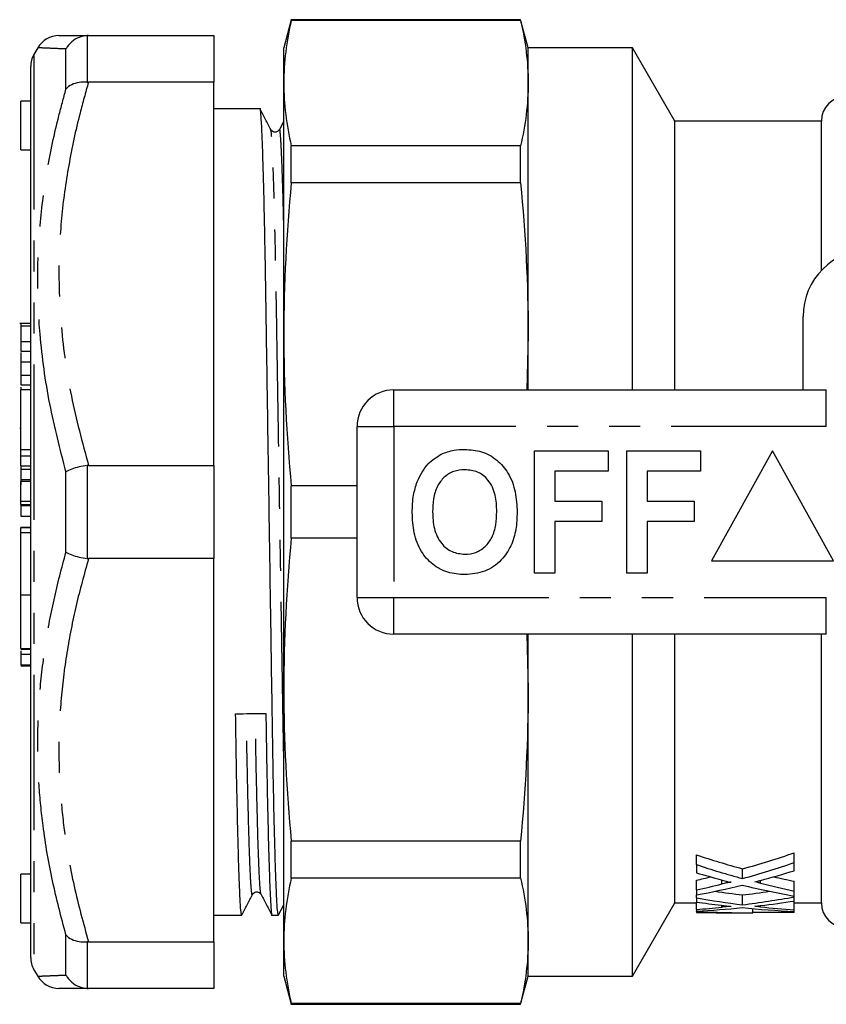
# Model space of a CAD drawing. Extents: x 157 to 250, y 91 to 262.
# Drawn here: x 157 to 190, y 91 to 131 of the extents above; entities that cross this region are included whole.
import ezdxf

# ---------------------------------------------------------------- set-up
doc = ezdxf.new("R2010")
doc.units = 0
doc.linetypes.add('PHANTOM', pattern=[12.7, 6.35, -1.27, 1.27, -1.27, 1.27, -1.27])
doc.layers.get('0').update_dxf_attribs({"linetype": 'CONTINUOUS'})

msp = doc.modelspace()

# ---------------------------------------------------------------- linework, layer by layer
at = {"color": 7, "linetype": 'CONTINUOUS'}
for p, q in [((168.425, 130.839), (168.117, 129.689)), ((177.809, 130.839), (168.425, 130.839)), ((168.425, 130.811), (168.425, 130.839)), ((177.809, 130.811), (168.425, 130.811)), ((178.117, 129.689), (177.809, 130.839)), ((177.809, 130.811), (177.809, 130.839)), ((160.126, 130.189), (160.07, 130.188)), ((160.126, 130.189), (165.26, 130.189)), ((165.26, 130.189), (165.26, 128.281)), ((158.049, 129.689), (157.894, 129.421)), ((168.117, 128.243), (168.117, 129.689)), ((182.385, 129.689), (178.117, 129.689)), ((178.117, 128.243), (178.117, 129.689)), ((184.117, 126.689), (182.385, 129.689)), ((182.385, 115.689), (182.385, 129.689)), ((157.76, 114.436), (157.76, 128.921)), ((160.07, 128.283), (160.126, 128.281)), ((165.26, 128.281), (160.126, 128.281)), ((165.26, 112.597), (165.26, 128.281)), ((168.117, 117.96), (168.117, 128.243)), ((178.117, 117.96), (178.117, 128.243)), ((157.76, 127.506), (157.36, 127.506)), ((157.36, 125.506), (157.36, 127.506)), ((167.146, 127.189), (165.26, 127.189)), ((168.117, 126.685), (167.937, 126.343)), ((190.117, 126.689), (184.117, 126.689)), ((184.117, 115.689), (184.117, 126.689)), ((190.117, 120.577), (190.117, 126.689)), ((167.587, 126.313), (167.584, 126.321)), ((157.36, 125.506), (157.76, 125.506)), ((168.425, 124.159), (168.425, 125.675)), ((177.809, 125.675), (168.425, 125.675)), ((177.809, 124.159), (177.809, 125.675)), ((177.809, 124.159), (168.425, 124.159)), ((189.367, 115.689), (189.367, 118.689)), ((157.76, 118.407), (157.31, 118.407)), ((157.36, 118.31), (157.36, 117.664)), ((168.117, 103.418), (168.117, 117.96)), ((178.117, 117.96), (178.059, 115.689)), ((178.117, 115.689), (178.117, 117.96)), ((157.36, 117.664), (157.76, 117.664)), ((157.36, 117.664), (157.36, 117.272)), ((157.36, 117.272), (157.76, 117.272)), ((157.36, 116.833), (157.36, 116.286)), ((157.36, 116.286), (157.76, 116.286)), ((157.36, 116.286), (157.36, 115.89)), ((157.36, 115.89), (157.76, 115.89)), ((157.76, 115.689), (157.36, 115.689)), ((157.36, 113.253), (157.36, 115.689)), ((172.617, 115.689), (190.32, 115.689)), ((157.36, 114.113), (157.31, 114.113)), ((157.76, 113.9), (157.76, 114.436)), ((171.117, 107.189), (171.117, 114.189)), ((157.76, 111.67), (157.76, 113.9)), ((157.36, 112.982), (157.36, 113.253)), ((157.36, 112.982), (157.76, 112.982)), ((157.36, 112.577), (157.36, 112.982)), ((178.374, 108.189), (178.374, 113.189)), ((178.374, 113.189), (181.386, 113.189)), ((181.386, 113.189), (181.386, 112.356)), ((182.156, 108.189), (182.156, 113.189)), ((182.156, 113.189), (185.168, 113.189)), ((185.168, 113.189), (185.168, 112.356)), ((188.117, 113.189), (185.617, 108.689)), ((190.617, 108.689), (188.117, 113.189)), ((157.36, 112.577), (157.76, 112.577)), ((157.36, 112.577), (157.36, 112.438)), ((157.36, 112.438), (157.76, 112.438)), ((157.36, 112.438), (157.36, 112.013)), ((160.126, 112.597), (160.07, 112.593)), ((160.126, 112.597), (165.26, 112.597)), ((165.26, 112.597), (165.26, 108.781)), ((181.386, 112.356), (179.207, 112.356)), ((179.207, 112.356), (179.207, 111.138)), ((185.168, 112.356), (182.989, 112.356)), ((182.989, 112.356), (182.989, 111.138)), ((157.36, 112.013), (157.76, 112.013)), ((157.76, 111.933), (157.36, 111.933)), ((157.36, 111.133), (157.36, 111.933)), ((157.76, 111.431), (157.76, 111.67)), ((168.425, 109.617), (168.425, 111.761)), ((171.117, 111.761), (168.425, 111.761)), ((157.76, 108.509), (157.76, 111.431)), ((157.36, 110.994), (157.36, 111.133)), ((157.36, 110.993), (157.36, 110.994)), ((157.36, 110.993), (157.76, 110.993)), ((157.36, 110.993), (157.36, 110.95)), ((157.36, 110.95), (157.76, 110.95)), ((157.36, 110.95), (157.36, 110.525)), ((179.207, 111.138), (181.13, 111.138)), ((181.13, 111.138), (181.13, 110.305)), ((182.989, 111.138), (184.912, 111.138)), ((184.912, 111.138), (184.912, 110.305)), ((157.36, 110.525), (157.76, 110.525)), ((157.76, 110.05), (157.36, 110.05)), ((157.36, 110.048), (157.36, 110.05)), ((157.36, 109.854), (157.36, 110.048)), ((181.13, 110.305), (179.207, 110.305)), ((179.207, 110.305), (179.207, 108.189)), ((184.912, 110.305), (182.989, 110.305)), ((182.989, 110.305), (182.989, 108.189)), ((157.36, 107.293), (157.36, 109.854)), ((171.117, 109.617), (168.425, 109.617)), ((157.76, 108.048), (157.76, 108.509)), ((160.07, 108.785), (160.126, 108.781)), ((165.26, 108.781), (160.126, 108.781)), ((165.26, 93.097), (165.26, 108.781)), ((185.617, 108.689), (190.617, 108.689)), ((157.76, 106.38), (157.76, 108.048)), ((179.207, 108.189), (178.374, 108.189)), ((182.989, 108.189), (182.156, 108.189)), ((157.36, 107.293), (157.76, 107.293)), ((157.36, 105.098), (157.36, 107.293)), ((157.76, 105.93), (157.76, 106.38)), ((157.76, 92.457), (157.76, 105.93)), ((190.32, 105.689), (172.617, 105.689)), ((178.059, 105.689), (178.117, 103.418)), ((178.117, 103.418), (178.117, 105.689)), ((182.385, 91.689), (182.385, 105.689)), ((184.117, 94.689), (184.117, 105.689)), ((190.117, 94.689), (190.117, 105.689)), ((157.36, 105.098), (157.76, 105.098)), ((157.36, 105.075), (157.76, 105.075)), ((157.36, 104.865), (157.76, 104.865)), ((157.36, 104.865), (157.36, 104.435)), ((157.36, 104.435), (157.76, 104.435)), ((157.36, 104.435), (157.36, 104.416)), ((157.36, 104.397), (157.76, 104.397)), ((168.117, 93.135), (168.117, 103.418)), ((178.117, 93.135), (178.117, 103.418)), ((177.809, 97.219), (168.425, 97.219)), ((168.425, 95.703), (168.425, 97.219)), ((177.809, 95.703), (177.809, 97.219)), ((189.009, 96.34), (189.009, 96.74)), ((185.009, 96.255), (185.009, 96.655)), ((189.009, 96.008), (189.009, 96.34)), ((185.009, 96.255), (185.009, 95.923)), ((186.89, 95.686), (186.89, 96.086)), ((157.76, 95.872), (157.36, 95.872)), ((157.36, 93.872), (157.36, 95.872)), ((177.809, 95.703), (168.425, 95.703)), ((185.009, 95.222), (185.009, 95.622)), ((189.009, 95.174), (189.009, 95.574)), ((185.009, 95.222), (185.009, 95.014)), ((189.009, 94.967), (189.009, 95.174)), ((185.009, 94.892), (185.009, 95.014)), ((185.009, 94.892), (185.009, 94.725)), ((185.009, 94.421), (185.009, 94.725)), ((186.89, 94.613), (186.89, 95.013)), ((189.009, 94.936), (189.009, 94.967)), ((189.009, 94.767), (189.009, 94.936)), ((189.009, 94.404), (189.009, 94.767)), ((167.902, 94.195), (168.117, 94.613)), ((182.385, 91.689), (184.117, 94.689)), ((184.117, 94.689), (185.009, 94.689)), ((185.009, 94.421), (185.009, 94.353)), ((185.009, 94.336), (185.009, 94.353)), ((185.009, 94.336), (185.009, 94.301)), ((187.314, 94.29), (187.314, 94.456)), ((189.009, 94.689), (190.117, 94.689)), ((189.009, 94.34), (189.009, 94.404)), ((189.009, 94.29), (189.009, 94.34)), ((165.26, 94.189), (166.396, 94.189)), ((167.635, 94.189), (167.896, 94.189)), ((186.077, 94.289), (187.043, 94.289)), ((189.009, 94.29), (187.314, 94.29)), ((157.36, 93.872), (157.76, 93.872)), ((160.126, 93.097), (160.07, 93.095)), ((160.126, 93.097), (165.26, 93.097)), ((165.26, 93.097), (165.26, 91.189)), ((168.117, 91.689), (168.117, 93.135)), ((178.117, 91.689), (178.117, 93.135)), ((157.894, 91.957), (158.049, 91.689)), ((168.117, 91.689), (168.425, 90.539)), ((177.809, 90.539), (178.117, 91.689)), ((178.117, 91.689), (182.385, 91.689)), ((160.07, 91.191), (160.126, 91.189)), ((165.26, 91.189), (160.126, 91.189)), ((177.809, 90.568), (168.425, 90.568)), ((168.425, 90.539), (168.425, 90.568)), ((168.425, 90.539), (177.809, 90.539)), ((177.809, 90.539), (177.809, 90.568))]:
    msp.add_line(p, q, dxfattribs=at)
at = {"color": 8, "linetype": 'PHANTOM'}
for p, q in [((160.07, 130.188), (160.07, 128.283)), ((157.894, 129.421), (157.894, 91.957)), ((159.204, 128), (159.204, 129.64)), ((157.36, 118.31), (157.76, 118.31)), ((157.36, 116.833), (157.76, 116.833)), ((172.617, 114.189), (172.617, 115.689)), ((190.32, 114.189), (190.32, 115.689)), ((171.117, 114.189), (172.617, 114.189)), ((172.617, 114.189), (172.617, 107.189)), ((190.32, 114.189), (172.617, 114.189)), ((157.36, 113.253), (157.76, 113.253)), ((160.07, 112.593), (160.07, 108.785)), ((159.204, 109.049), (159.204, 112.33)), ((157.36, 111.133), (157.76, 111.133)), ((157.36, 110.994), (157.76, 110.994)), ((157.36, 110.048), (157.76, 110.048)), ((157.36, 109.854), (157.76, 109.854)), ((171.117, 107.189), (172.617, 107.189)), ((172.617, 107.189), (190.32, 107.189)), ((172.617, 105.689), (172.617, 107.189)), ((190.32, 105.689), (190.32, 107.189)), ((186.047, 95.465), (186.047, 95.63)), ((187.628, 95.493), (187.628, 95.61)), ((186.047, 94.516), (186.047, 94.588)), ((187.628, 94.528), (187.628, 94.579)), ((159.204, 91.738), (159.204, 93.378)), ((160.07, 93.095), (160.07, 91.191))]:
    msp.add_line(p, q, dxfattribs=at)
at = {"color": 7, "linetype": 'CONTINUOUS'}
for centre, radius, start, end in [((158.915, 129.189), 1, 89.9982, 149.9618), ((158.76, 128.921), 1, 150, 180), ((191.117, 126.689), 1, 90, 180), ((192.117, 118.689), 2.75, 90, 180), ((172.617, 114.189), 1.5, 90, 180), ((172.617, 107.189), 1.5, 180, 270), ((191.117, 94.689), 1, 180, 270), ((158.76, 92.457), 1, 180, 210), ((158.915, 92.189), 1, 210.0439, 270.0021)]:
    msp.add_arc(centre, radius, start, end, dxfattribs=at)
for centre, major_axis, ratio, start_param, end_param in [((166.76, 110.689), (1074.739, 14.29), 0.007675, 4.711715, 4.712868), ((176.234, 110.689), (26.081, 0), 0.613464, 5.133307, 5.224282), ((197.625, 110.689), (26.271, 0), 0.609029, 4.211492, 4.291471), ((176.234, 110.289), (26.081, 0), 0.613464, 5.133307, 5.224282), ((197.625, 110.289), (26.271, 0), 0.609029, 4.211492, 4.291471), ((196.569, 110.289), (26.262, 0), 0.60925, 4.256569, 4.298757), ((177.249, 110.289), (26.083, 0), 0.613426, 5.121486, 5.180124), ((176.221, 110.689), (26.116, 0), 0.612654, 5.055568, 5.079333), ((197.615, 110.689), (26.245, 0), 0.609629, 4.344405, 4.378289), ((176.221, 110.289), (26.116, 0), 0.612654, 5.055568, 5.098131), ((177.247, 110.289), (26.088, 0), 0.613305, 5.014483, 5.090413), ((192.152, 110.689), (26.271, 0), 0.609029, 4.467165, 4.510761), ((196.574, 110.289), (26.275, 0), 0.608941, 4.334365, 4.42035), ((181.667, 110.689), (26.081, 0), 0.613464, 4.914017, 4.957319), ((197.615, 110.289), (26.245, 0), 0.609629, 4.321994, 4.378289), ((192.152, 110.289), (26.271, 0), 0.609029, 4.437044, 4.510761), ((191.098, 110.289), (26.262, 0), 0.60925, 4.478394, 4.517554), ((181.667, 110.289), (26.081, 0), 0.613464, 4.914017, 4.997741), ((182.683, 110.289), (26.083, 0), 0.613426, 4.902988, 4.957364), ((181.662, 110.289), (26.116, 0), 0.612654, 4.840892, 4.881101), ((182.682, 110.289), (26.088, 0), 0.613305, 4.801695, 4.873841), ((187.043, 110.289), (26.639, 0), 0.600626, 4.635948, 4.722561), ((191.1, 110.289), (26.275, 0), 0.608941, 4.550937, 4.632733), ((192.148, 110.289), (26.245, 0), 0.609629, 4.539306, 4.592516), ((186.077, 110.289), (28.25, 0), 0.566372, 4.674575, 4.712389)]:
    msp.add_ellipse(centre, major_axis=major_axis, ratio=ratio, start_param=start_param, end_param=end_param, dxfattribs=at)
for points in [[(168.425, 130.811), (168.226, 129.955), (168.117, 129.099), (168.117, 128.243)], [(177.809, 130.811), (178.009, 129.955), (178.117, 129.099), (178.117, 128.243)], [(168.117, 128.243), (168.117, 127.387), (168.226, 126.531), (168.425, 125.675)], [(178.117, 128.243), (178.117, 127.387), (178.009, 126.531), (177.809, 125.675)], [(168.425, 124.159), (168.226, 122.093), (168.117, 120.027), (168.117, 117.96)], [(177.809, 124.159), (178.009, 122.093), (178.117, 120.027), (178.117, 117.96)], [(168.117, 117.96), (168.117, 115.894), (168.226, 113.827), (168.425, 111.761)], [(168.425, 109.617), (168.226, 107.551), (168.117, 105.485), (168.117, 103.418)], [(168.117, 103.418), (168.117, 101.352), (168.226, 99.285), (168.425, 97.219)], [(178.117, 103.418), (178.117, 101.352), (178.009, 99.285), (177.809, 97.219)], [(168.425, 95.703), (168.226, 94.847), (168.117, 93.991), (168.117, 93.135)], [(177.809, 95.703), (178.009, 94.847), (178.117, 93.991), (178.117, 93.135)], [(168.117, 93.135), (168.117, 92.28), (168.226, 91.424), (168.425, 90.568)], [(178.117, 93.135), (178.117, 92.28), (178.009, 91.424), (177.809, 90.568)]]:
    msp.add_open_spline(points, degree=3, dxfattribs=at)
for points, knots in [([(158.92, 130.189), (158.938, 130.189), (158.981, 130.189), (159.374, 130.189), (159.875, 130.189), (160.126, 130.189)], [0, 0, 0, 0, 0.270679, 0.633907, 1, 1, 1, 1]), ([(160.07, 130.188), (159.957, 130.17), (159.731, 130.135), (159.425, 129.942), (159.267, 129.754), (159.205, 129.643), (159.204, 129.64)], [0, 0, 0, 0, 0.320073, 0.639866, 0.991349, 1, 1, 1, 1]), ([(160.07, 128.283), (159.957, 128.284), (159.731, 128.286), (159.425, 128.185), (159.267, 128.072), (159.205, 128.002), (159.204, 128)], [0, 0, 0, 0, 0.320073, 0.639866, 0.991347, 1, 1, 1, 1]), ([(167.896, 94.19), (167.887, 94.215), (167.868, 94.266), (167.837, 94.69), (167.805, 95.38), (167.771, 96.353), (167.738, 97.579), (167.705, 99.026), (167.674, 100.647), (167.646, 102.409), (167.618, 104.305), (167.587, 106.337), (167.555, 108.479), (167.521, 110.68), (167.488, 112.881), (167.455, 115.024), (167.424, 117.056), (167.396, 118.953), (167.368, 120.717), (167.337, 122.339), (167.305, 123.787), (167.271, 125.017), (167.238, 125.989), (167.205, 126.692), (167.174, 127.077), (167.156, 127.233), (167.146, 127.189), (167.146, 127.189)], [0, 0, 0, 0, 0.040232, 0.0817, 0.123904, 0.166485, 0.209066, 0.25127, 0.292738, 0.333152, 0.373565, 0.415034, 0.457237, 0.499818, 0.542399, 0.584603, 0.626072, 0.666485, 0.706898, 0.748367, 0.790571, 0.833152, 0.875733, 0.917936, 0.959405, 0.999818, 1, 1, 1, 1]), ([(167.587, 126.339), (167.515, 126.479), (167.37, 126.758), (167.226, 127.038), (167.154, 127.177)], [0, 0, 0, 0, 0.499996, 1, 1, 1, 1]), ([(167.938, 126.344), (167.914, 126.312), (167.868, 126.251), (167.729, 126.228), (167.626, 126.28), (167.597, 126.324), (167.584, 126.345)], [0, 0, 0, 0, 0.277615, 0.54273, 0.784549, 1, 1, 1, 1]), ([(157.36, 118.393), (157.36, 118.395), (157.36, 118.402), (157.36, 118.347), (157.36, 118.31)], [0, 0, 0, 0, 0.345562, 1, 1, 1, 1]), ([(157.36, 117.219), (157.36, 117.178), (157.36, 116.982), (157.36, 116.899), (157.36, 116.833)], [0, 0, 0, 0, 0.211779, 1, 1, 1, 1]), ([(157.36, 115.801), (157.36, 115.769), (157.36, 115.725), (157.36, 115.697), (157.36, 115.689)], [0, 0, 0, 0, 0.70868, 1, 1, 1, 1]), ([(174.56, 113.057), (174.733, 113.122), (175.042, 113.238), (175.37, 113.248), (175.515, 113.253)], [0, 0, 0, 0, 0.559496, 1, 1, 1, 1]), ([(175.515, 113.253), (175.751, 113.237), (176.224, 113.203), (176.859, 112.849), (177.35, 112.272), (177.629, 111.515), (177.655, 110.96), (177.668, 110.682)], [0, 0, 0, 0, 0.186721, 0.37307, 0.559626, 0.779538, 1, 1, 1, 1]), ([(173.576, 111.93), (173.705, 112.191), (173.934, 112.657), (174.369, 112.935), (174.56, 113.057)], [0, 0, 0, 0, 0.5602016, 1, 1, 1, 1]), ([(160.07, 112.593), (159.957, 112.575), (159.731, 112.539), (159.425, 112.445), (159.267, 112.371), (159.205, 112.331), (159.204, 112.33)], [0, 0, 0, 0, 0.320073, 0.639866, 0.991348, 1, 1, 1, 1]), ([(175.526, 112.42), (175.372, 112.408), (175.065, 112.383), (174.664, 112.13), (174.371, 111.734), (174.227, 111.232), (174.213, 110.872), (174.207, 110.692)], [0, 0, 0, 0, 0.186586, 0.372858, 0.559265, 0.779356, 1, 1, 1, 1]), ([(176.835, 110.706), (176.826, 110.934), (176.808, 111.389), (176.547, 111.988), (176.066, 112.368), (175.706, 112.402), (175.526, 112.42)], [0, 0, 0, 0, 0.281213, 0.560506, 0.78003, 1, 1, 1, 1]), ([(157.36, 112.013), (157.36, 112.003), (157.36, 111.946), (157.36, 111.868), (157.36, 111.804)], [0, 0, 0, 0, 0.191706, 1, 1, 1, 1]), ([(173.374, 110.659), (173.38, 110.902), (173.391, 111.335), (173.519, 111.748), (173.576, 111.93)], [0, 0, 0, 0, 0.560145, 1, 1, 1, 1]), ([(175.527, 108.125), (175.293, 108.141), (174.824, 108.174), (174.189, 108.515), (173.698, 109.085), (173.413, 109.833), (173.387, 110.383), (173.374, 110.659)], [0, 0, 0, 0, 0.186758, 0.373113, 0.559668, 0.779563, 1, 1, 1, 1]), ([(174.207, 110.692), (174.217, 110.463), (174.237, 110.005), (174.51, 109.409), (174.984, 109.019), (175.345, 108.979), (175.526, 108.958)], [0, 0, 0, 0, 0.281128, 0.560546, 0.780274, 1, 1, 1, 1]), ([(175.526, 108.958), (175.68, 108.972), (175.988, 109), (176.382, 109.264), (176.672, 109.662), (176.815, 110.165), (176.828, 110.526), (176.835, 110.706)], [0, 0, 0, 0, 0.186446, 0.372679, 0.559184, 0.779356, 1, 1, 1, 1]), ([(177.668, 110.682), (177.659, 110.448), (177.64, 109.979), (177.441, 109.296), (177.028, 108.669), (176.36, 108.196), (175.805, 108.149), (175.527, 108.125)], [0, 0, 0, 0, 0.187264, 0.374292, 0.561001, 0.780237, 1, 1, 1, 1]), ([(159.204, 109.049), (159.205, 109.048), (159.267, 109.007), (159.425, 108.933), (159.731, 108.84), (159.957, 108.803), (160.07, 108.785)], [0, 0, 0, 0, 0.008652, 0.360134, 0.679927, 1, 1, 1, 1]), ([(157.36, 105.003), (157.36, 104.944), (157.36, 104.837), (157.36, 104.829), (157.36, 104.825)], [0, 0, 0, 0, 0.552034, 1, 1, 1, 1]), ([(166.396, 94.19), (166.387, 94.215), (166.368, 94.266), (166.337, 94.69), (166.305, 95.38), (166.271, 96.353), (166.238, 97.579), (166.205, 99.028), (166.174, 100.641), (166.156, 101.839), (166.146, 102.431)], [0, 0, 0, 0, 0.120761, 0.245235, 0.371915, 0.499727, 0.62754, 0.75422, 0.878694, 1, 1, 1, 1]), ([(167.385, 102.447), (167.394, 101.855), (167.413, 100.656), (167.444, 99.041), (167.477, 97.591), (167.51, 96.362), (167.543, 95.39), (167.576, 94.686), (167.607, 94.301), (167.626, 94.145), (167.635, 94.19), (167.635, 94.19)], [0, 0, 0, 0, 0.121173, 0.24551, 0.372051, 0.499723, 0.627395, 0.753936, 0.878273, 0.999446, 1, 1, 1, 1]), ([(186.014, 95.638), (186.081, 95.62), (186.149, 95.603), (186.217, 95.585), (186.251, 95.576), (186.284, 95.567), (186.318, 95.558), (186.352, 95.549), (186.386, 95.541), (186.42, 95.532)], [0, 0, 0, 0, 0.0002437306, 0.0002437306, 0.0002437306, 0.0003655994, 0.0003655994, 0.0003655994, 0.0004874757, 0.0004874757, 0.0004874757, 0.0004874757]), ([(186.42, 95.532), (186.412, 95.533), (186.403, 95.535), (186.386, 95.534), (186.377, 95.533), (186.352, 95.531), (186.335, 95.528), (186.287, 95.52), (186.256, 95.514), (186.165, 95.494), (186.106, 95.479), (186.047, 95.465)], [0, 0, 0, 0, 0.0625, 0.0625, 0.125, 0.125, 0.25, 0.25, 0.5, 0.5, 1, 1, 1, 1]), ([(187.401, 95.55), (187.438, 95.56), (187.475, 95.57), (187.512, 95.58), (187.531, 95.585), (187.55, 95.59), (187.568, 95.595), (187.587, 95.6), (187.606, 95.605), (187.624, 95.609)], [0, 0, 0, 0, 0.000134581, 0.000134581, 0.000134581, 0.0002018758, 0.0002018758, 0.0002018758, 0.0002691716, 0.0002691716, 0.0002691716, 0.0002691716]), ([(187.628, 95.493), (187.609, 95.498), (187.59, 95.502), (187.571, 95.507), (187.552, 95.512), (187.533, 95.517), (187.514, 95.522), (187.476, 95.531), (187.438, 95.541), (187.401, 95.55)], [0, 0, 0, 0, 0.0000678776, 0.0000678776, 0.0000678776, 0.0001357553, 0.0001357553, 0.0001357553, 0.0002715135, 0.0002715135, 0.0002715135, 0.0002715135]), ([(166.834, 95.033), (166.847, 95.054), (166.876, 95.098), (166.979, 95.15), (167.118, 95.128), (167.164, 95.066), (167.188, 95.035)], [0, 0, 0, 0, 0.2154507, 0.4572689, 0.7223851, 1, 1, 1, 1]), ([(166.402, 94.195), (166.474, 94.335), (166.618, 94.614), (166.762, 94.894), (166.834, 95.034)], [0, 0, 0, 0, 0.500005, 1, 1, 1, 1]), ([(167.187, 95.035), (167.261, 94.895), (167.408, 94.615), (167.556, 94.335), (167.629, 94.195)], [0, 0, 0, 0, 0.499993, 1, 1, 1, 1]), ([(186.014, 94.592), (186.081, 94.584), (186.149, 94.576), (186.217, 94.568), (186.251, 94.564), (186.284, 94.56), (186.318, 94.556), (186.352, 94.552), (186.386, 94.549), (186.42, 94.545)], [0, 0, 0, 0, 0.000239026, 0.000239026, 0.000239026, 0.0003585419, 0.0003585419, 0.0003585419, 0.0004780638, 0.0004780638, 0.0004780638, 0.0004780638]), ([(186.42, 94.545), (186.387, 94.547), (186.352, 94.544), (186.288, 94.54), (186.257, 94.537), (186.166, 94.529), (186.106, 94.522), (186.047, 94.516)], [0, 0, 0, 0, 0.25, 0.25, 0.5, 0.5, 1, 1, 1, 1]), ([(187.401, 94.553), (187.438, 94.557), (187.475, 94.562), (187.512, 94.566), (187.531, 94.568), (187.55, 94.57), (187.568, 94.572), (187.587, 94.575), (187.606, 94.577), (187.624, 94.579)], [0, 0, 0, 0, 0.0001319496, 0.0001319496, 0.0001319496, 0.0001979288, 0.0001979288, 0.0001979288, 0.0002639091, 0.0002639091, 0.0002639091, 0.0002639091]), ([(187.628, 94.528), (187.609, 94.53), (187.59, 94.532), (187.571, 94.534), (187.552, 94.536), (187.533, 94.538), (187.514, 94.54), (187.476, 94.545), (187.438, 94.549), (187.401, 94.553)], [0, 0, 0, 0, 0.000066627, 0.000066627, 0.000066627, 0.000133254, 0.000133254, 0.000133254, 0.0002665101, 0.0002665101, 0.0002665101, 0.0002665101]), ([(159.204, 93.378), (159.205, 93.377), (159.267, 93.307), (159.425, 93.193), (159.731, 93.093), (159.957, 93.094), (160.07, 93.095)], [0, 0, 0, 0, 0.008653, 0.360134, 0.679927, 1, 1, 1, 1]), ([(159.204, 91.738), (159.205, 91.735), (159.267, 91.625), (159.425, 91.437), (159.731, 91.243), (159.957, 91.208), (160.07, 91.191)], [0, 0, 0, 0, 0.008651, 0.360134, 0.679927, 1, 1, 1, 1]), ([(160.126, 91.189), (160.007, 91.189), (159.689, 91.189), (159.293, 91.189), (158.979, 91.189), (158.937, 91.189), (158.916, 91.189)], [0, 0, 0, 0, 0.165238, 0.441549, 0.717804, 1, 1, 1, 1])]:
    msp.add_open_spline(points, degree=3, knots=knots, dxfattribs=at)
at = {"color": 8, "linetype": 'PHANTOM'}
for points, knots in [([(159.204, 129.64), (158.967, 129.65), (158.491, 129.669), (158.114, 129.686), (158.069, 129.688), (158.05, 129.689)], [0, 0, 0, 0, 0.358314, 0.718924, 1, 1, 1, 1]), ([(160.126, 128.281), (160.007, 127.86), (159.69, 126.734), (159.291, 124.88), (158.988, 122.702), (158.882, 120.495), (158.99, 118.056), (159.37, 115.409), (159.873, 113.537), (160.126, 112.597)], [0, 0, 0, 0, 0.082045, 0.21924, 0.356407, 0.496525, 0.636642, 0.817607, 1, 1, 1, 1]), ([(159.204, 112.33), (158.966, 113.258), (158.488, 115.119), (158.125, 117.754), (158.017, 120.195), (158.115, 122.44), (158.414, 124.682), (158.805, 126.539), (159.105, 127.637), (159.204, 128)], [0, 0, 0, 0, 0.17915, 0.359447, 0.500296, 0.641145, 0.785083, 0.929049, 1, 1, 1, 1]), ([(168.117, 100.666), (168.116, 100.738), (168.102, 101.386), (168.08, 102.727), (168.05, 104.632), (168.019, 106.565), (167.987, 108.597), (167.953, 110.686), (167.92, 112.775), (167.885, 114.941), (167.85, 117.111), (167.817, 119.236), (167.782, 121.17), (167.743, 122.884), (167.704, 124.265), (167.667, 125.295), (167.632, 125.962), (167.605, 126.287), (167.591, 126.307), (167.587, 126.313)], [0, 0, 0, 0, 0.008561, 0.077139, 0.134144, 0.192638, 0.252169, 0.312232, 0.372295, 0.431825, 0.501831, 0.56988, 0.639212, 0.710303, 0.782308, 0.847683, 0.912374, 0.975736, 1, 1, 1, 1]), ([(168.117, 122.437), (168.114, 122.569), (168.098, 123.288), (168.071, 124.22), (168.035, 125.218), (168.003, 125.878), (167.972, 126.251), (167.951, 126.392), (167.939, 126.333), (167.937, 126.322)], [0, 0, 0, 0, 0.0484003, 0.2630114, 0.4420296, 0.6194618, 0.7938045, 0.9637092, 1, 1, 1, 1]), ([(159.204, 93.378), (159.009, 94.115), (158.62, 95.591), (158.272, 97.644), (158.086, 99.515), (158.027, 101.288), (158.101, 103.159), (158.328, 105.128), (158.689, 107.096), (159.032, 108.398), (159.204, 109.049)], [0, 0, 0, 0, 0.143828, 0.288215, 0.394114, 0.500343, 0.624301, 0.748267, 0.874125, 1, 1, 1, 1]), ([(160.126, 108.781), (159.95, 108.144), (159.597, 106.868), (159.216, 104.917), (158.972, 102.941), (158.892, 101.065), (158.952, 99.309), (159.141, 97.449), (159.505, 95.369), (159.918, 93.855), (160.126, 93.097)], [0, 0, 0, 0, 0.124004, 0.24799, 0.373834, 0.499666, 0.60264, 0.705959, 0.85263, 1, 1, 1, 1]), ([(166.834, 95.055), (166.832, 95.044), (166.821, 94.985), (166.8, 95.126), (166.767, 95.523), (166.73, 96.309), (166.69, 97.503), (166.65, 99.038), (166.615, 100.689), (166.594, 101.908), (166.585, 102.437)], [0, 0, 0, 0, 0.026565, 0.148389, 0.273394, 0.426181, 0.580279, 0.733719, 0.884582, 1, 1, 1, 1]), ([(167.187, 95.056), (167.18, 95.077), (167.163, 95.125), (167.132, 95.537), (167.095, 96.309), (167.055, 97.509), (167.016, 99.042), (166.98, 100.694), (166.96, 101.913), (166.951, 102.442)], [0, 0, 0, 0, 0.1011253, 0.2330759, 0.3943525, 0.5570123, 0.7189776, 0.8782227, 1, 1, 1, 1]), ([(158.05, 91.689), (158.05, 91.689), (158.018, 91.688), (158.13, 91.693), (158.41, 91.706), (158.805, 91.722), (159.105, 91.734), (159.204, 91.738)], [0, 0, 0, 0, 0.000632, 0.282319, 0.570184, 0.858104, 1, 1, 1, 1])]:
    msp.add_open_spline(points, degree=3, knots=knots, dxfattribs=at)

doc.saveas('drawing.dxf')
